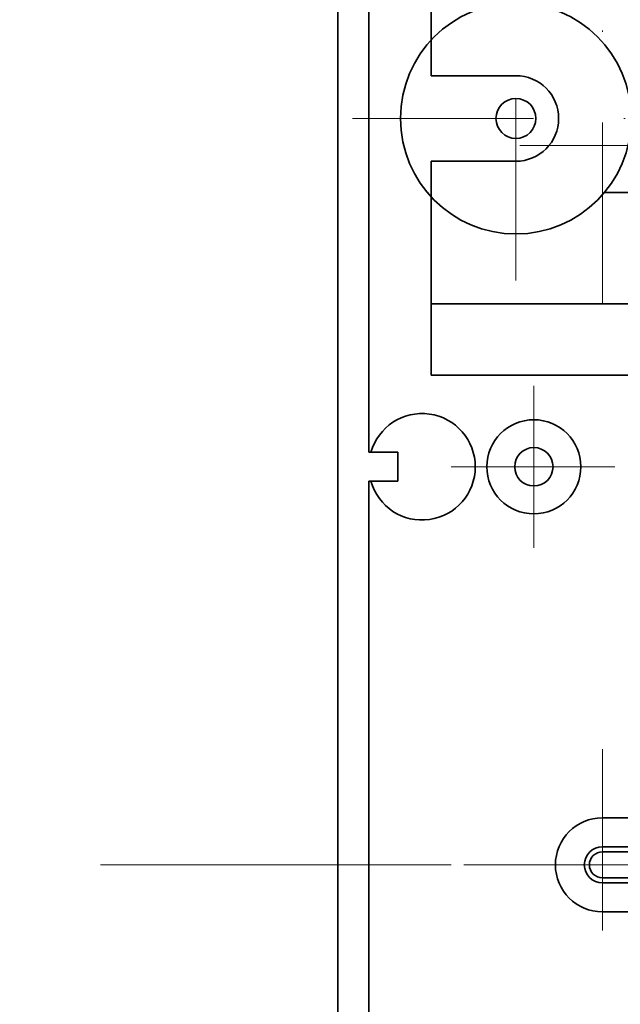
# Model space of a CAD drawing. Units: millimetres. Extents: x 5075 to 6224, y 1153 to 1978.
# Drawn here: x 5676 to 5718, y 1492 to 1561 of the extents above; entities that cross this region are included whole.
import ezdxf

# ---------------------------------------------------------------- set-up
doc = ezdxf.new("R2010")
doc.units = ezdxf.units.MM
doc.linetypes.add('DASHDOT', pattern=[25.4, 12.7, -6.35, 0, -6.35])
for name, color, linetype, lineweight in [('GRUBE', 7, 'Continuous', 35), ('osie', 140, 'DASHDOT', 9), ('rys', 7, 'Continuous', 35), ('szyna TH', 94, 'Continuous', 15)]:
    doc.layers.add(name, color=color, linetype=linetype, lineweight=lineweight)

# ---------------------------------------------------------------- blocks, each defined once
blk = doc.blocks.new('R-BOX 240-4S SPÓD')
at = {"layer": 'GRUBE'}
for p, q in [((-202.248, 136.697), (-202.248, 252.931)), ((-200.065, 165.628), (-200.065, 252.931)), ((-183.535, 183.845), (-110.805, 183.845)), ((-198.035, 165.628), (-200.065, 165.628)), ((-198.035, 163.598), (-198.035, 165.628)), ((-200.065, 136.697), (-200.065, 163.598)), ((-198.035, 163.598), (-200.065, 163.598)), ((-183.675, 139.996), (-128.995, 139.996)), ((-183.675, 137.966), (-128.995, 137.966)), ((-183.675, 137.61), (-128.995, 137.61)), ((-202.248, 136.697), (-202.248, 20.463)), ((-200.065, 136.697), (-200.065, 109.795)), ((-183.675, 135.783), (-128.995, 135.783)), ((-183.675, 135.428), (-128.995, 135.428)), ((-183.675, 133.398), (-128.995, 133.398))]:
    blk.add_line(p, q, dxfattribs=at)
for centre, radius in [((-189.747, 189.043), 8.1), ((-189.747, 189.043), 1.4), ((-188.487, 164.613), 1.345)]:
    blk.add_circle(centre, radius, dxfattribs=at)
for centre, radius, start, end in [((-188.487, 164.613), 3.299, 90, 270), ((-188.487, 164.613), 3.299, 270, 90), ((-183.675, 136.697), 3.299, 90, 180), ((-183.675, 136.697), 1.269, 90, 180), ((-183.675, 136.697), 0.914, 90, 180), ((-183.675, 136.697), 3.299, 180, 270), ((-183.675, 136.697), 1.269, 180, 270), ((-183.675, 136.697), 0.914, 180, 270)]:
    blk.add_arc(centre, radius, start, end, dxfattribs=at)
at = {"layer": 'osie'}
for p, q in [((-189.747, 177.688), (-189.747, 200.398)), ((-183.675, 176.068), (-183.675, 195.497)), ((-201.218, 189.043), (-178.276, 189.043)), ((-189.469, 187.144), (-112.467, 187.144)), ((-188.487, 158.936), (-188.487, 170.291)), ((-194.28, 164.613), (-182.809, 164.613)), ((-183.675, 144.799), (-183.675, 128.343)), ((-2.202, 136.697), (-224.573, 136.697)), ((-206.983, 136.697), (15.388, 136.697))]:
    blk.add_line(p, q, dxfattribs=at)
at = {"layer": 'rys'}
blk.add_arc((-196.331, 164.613), 3.734, 195.77378, 164.22622, dxfattribs=at)
blk = doc.blocks.new('szyna TH 100mm')
at = {"layer": 'szyna TH', "lineweight": 35}
for p, q in [((0, 36), (-100, 36)), ((-100, 21), (-100, 36)), ((0, 31), (-100, 31)), ((0, 31), (0, 21)), ((-100, 21), (-94.05, 21)), ((-80.95, 21), (-69.05, 21)), ((-55.95, 21), (-44.05, 21)), ((-30.95, 21), (-19.05, 21)), ((-5.95, 21), (0, 21)), ((-100, 15), (-94.05, 15)), ((-100, 0), (-100, 15)), ((-80.95, 15), (-69.05, 15)), ((-55.95, 15), (-44.05, 15)), ((-30.95, 15), (-19.05, 15)), ((-5.95, 15), (0, 15)), ((0, 15), (0, 5)), ((0, 5), (-100, 5)), ((0, 0), (-100, 0))]:
    blk.add_line(p, q, dxfattribs=at)
at = {"layer": 'szyna TH', "lineweight": 35, "ltscale": 0.125}
for p, q in [((0, 36), (0, 31)), ((0, 5), (0, 0))]:
    blk.add_line(p, q, dxfattribs=at)
at = {"layer": 'szyna TH'}
blk.add_line((0, 0), (-100, 0), dxfattribs=at)
at = {"layer": 'szyna TH', "lineweight": 35}
for centre, start, end in [((-94.05, 18), 270, 90), ((-80.95, 18), 90, 270), ((-69.05, 18), 270, 90), ((-55.95, 18), 90, 270), ((-44.05, 18), 270, 90), ((-30.95, 18), 90, 270), ((-19.05, 18), 270, 90), ((-5.95, 18), 90, 270)]:
    blk.add_arc(centre, 3, start, end, dxfattribs=at)
blk = doc.blocks.new('R-BOX 240-4S SPÓD Z SZYNĄ TH35')
at = {"layer": 'rys'}
for name, p in [('R-BOX 240-4S SPÓD', (1.046, -7.692)), ('szyna TH 100mm', (-94.651, 163.351))]:
    blk.add_blockref(name, p, dxfattribs=at)

msp = doc.modelspace()

# ---------------------------------------------------------------- block references
at = {"layer": 'rys'}
msp.add_blockref('R-BOX 240-4S SPÓD Z SZYNĄ TH35', (5899.081, 1372.594), dxfattribs=at)

doc.saveas('drawing.dxf')
